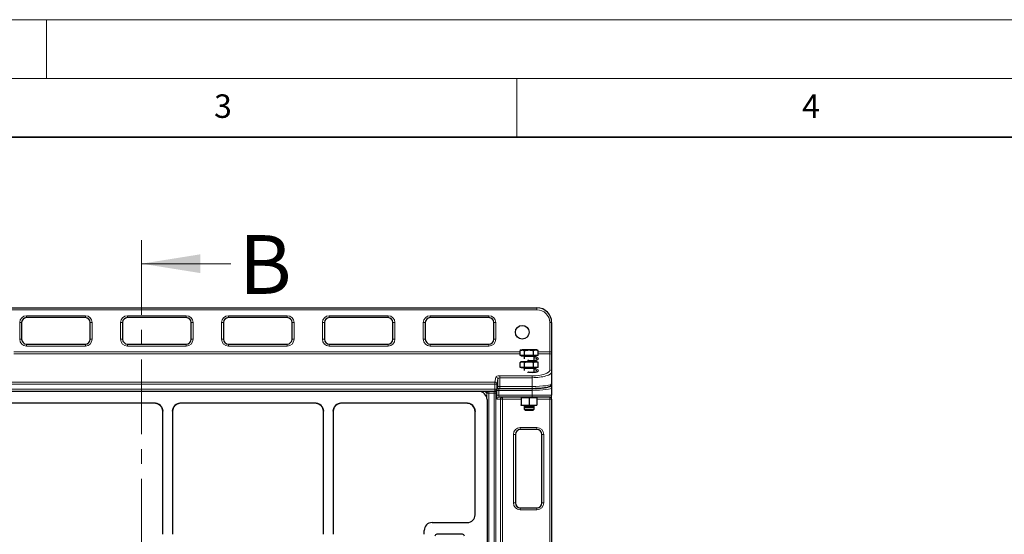
# Model space of a CAD drawing. Units: millimetres. Extents: x 0 to 420, y 0 to 297.
# Drawn here: x 123 to 206, y 253 to 297 of the extents above; entities that cross this region are included whole.
import ezdxf

# ---------------------------------------------------------------- set-up
doc = ezdxf.new("R2010")
doc.units = ezdxf.units.MM
doc.linetypes.add('CENTER', pattern=[10.16, 6.35, -1.27, 1.27, -1.27])
doc.styles.add('SLDTEXTSTYLE0', font='TXT', dxfattribs={"width": 0.605})

msp = doc.modelspace()

# ---------------------------------------------------------------- linework, layer by layer
at = {"color": 7, "linetype": 'Continuous', "lineweight": 18}
for p, q in [((0, 297), (420, 297)), ((125, 292), (125, 297)), ((15, 292), (415, 292)), ((165, 292), (165, 287)), ((140.6964, 276.22354), (133.0964, 276.22354))]:
    msp.add_line(p, q, dxfattribs=at)
at = {"color": 7, "linetype": 'Continuous', "lineweight": 35}
msp.add_line((410, 287), (20, 287), dxfattribs=at)
at = {"color": 7, "linetype": 'CENTER', "lineweight": 18}
msp.add_line((133.0964, 278.22354), (133.0964, 93.06897), dxfattribs=at)
at = {"color": 7, "linetype": 'Continuous', "lineweight": 25}
for p, q in [((76.55839, 272.4651), (166.72506, 272.4651)), ((128.30839, 271.63177), (123.30839, 271.63177)), ((136.89172, 271.63177), (131.89172, 271.63177)), ((145.47506, 271.63177), (140.47506, 271.63177)), ((154.05839, 271.63177), (149.05839, 271.63177)), ((162.64172, 271.63177), (157.64172, 271.63177)), ((122.89172, 271.2151), (122.89172, 269.79844)), ((128.72506, 269.79844), (128.72506, 271.2151)), ((131.47506, 271.2151), (131.47506, 269.79844)), ((137.30839, 269.79844), (137.30839, 271.2151)), ((140.05839, 271.2151), (140.05839, 269.79844)), ((145.89172, 269.79844), (145.89172, 271.2151)), ((148.64172, 271.2151), (148.64172, 269.79844)), ((154.47506, 269.79844), (154.47506, 271.2151)), ((157.22506, 271.2151), (157.22506, 269.79844)), ((163.05839, 269.79844), (163.05839, 271.2151)), ((167.97506, 271.2151), (167.97506, 268.71119)), ((123.30839, 269.38177), (128.30839, 269.38177)), ((131.89172, 269.38177), (136.89172, 269.38177)), ((140.47506, 269.38177), (145.47506, 269.38177)), ((149.05839, 269.38177), (154.05839, 269.38177)), ((157.64172, 269.38177), (162.64172, 269.38177)), ((165.39172, 268.87975), (165.29914, 268.82629)), ((165.39172, 268.87975), (165.4726, 268.87975)), ((166.04112, 268.87975), (165.4726, 268.87975)), ((166.62691, 268.87975), (166.04112, 268.87975)), ((166.72506, 268.87975), (166.62691, 268.87975)), ((166.81764, 268.82629), (166.72506, 268.87975)), ((165.28885, 268.39641), (165.28885, 268.8202)), ((165.4726, 268.39641), (165.28885, 268.39641)), ((165.39172, 268.39641), (165.39172, 268.34641)), ((166.62691, 268.34641), (165.39172, 268.34641)), ((165.65635, 268.39641), (165.4726, 268.39641)), ((165.64172, 268.31308), (165.64172, 268.1298)), ((165.65635, 268.39641), (165.65635, 268.8202)), ((166.04112, 268.39641), (165.65635, 268.39641)), ((166.42589, 268.39641), (166.04112, 268.39641)), ((166.42589, 268.39641), (166.42589, 268.8202)), ((166.62691, 268.39641), (166.42589, 268.39641)), ((166.47506, 267.95949), (166.47506, 268.31308)), ((166.82793, 268.39641), (166.62691, 268.39641)), ((166.72506, 268.34641), (166.62691, 268.34641)), ((166.72506, 268.34641), (166.72506, 268.39641)), ((166.82793, 268.8202), (166.81712, 268.82539)), ((166.82793, 268.39641), (166.82793, 268.8202)), ((167.97506, 268.71119), (167.97506, 268.39418)), ((167.97506, 268.39418), (167.97506, 267.00687)), ((165.28892, 267.39458), (165.28892, 267.81837)), ((165.47155, 267.39458), (165.28892, 267.39458)), ((165.39172, 267.87791), (165.30104, 267.82555)), ((165.47155, 267.87791), (165.39172, 267.87791)), ((165.39172, 267.39458), (165.39172, 267.34458)), ((165.47155, 267.34458), (165.39172, 267.34458)), ((166.03892, 267.87791), (165.47155, 267.87791)), ((165.65418, 267.39458), (165.47155, 267.39458)), ((166.72506, 267.34458), (165.47155, 267.34458)), ((165.64172, 267.31124), (165.64172, 267.12796)), ((165.65418, 267.39458), (165.65418, 267.81837)), ((166.03892, 267.39458), (165.65418, 267.39458)), ((166.62576, 267.87791), (166.03892, 267.87791)), ((166.42365, 267.39458), (166.03892, 267.39458)), ((166.42365, 267.39458), (166.42365, 267.81837)), ((166.62576, 267.39458), (166.42365, 267.39458)), ((166.47506, 266.95765), (166.47506, 267.31124)), ((166.72506, 267.87791), (166.62576, 267.87791)), ((166.82786, 267.39458), (166.62576, 267.39458)), ((166.81574, 267.82555), (166.72506, 267.87791)), ((166.72506, 267.34458), (166.72506, 267.39458)), ((166.82786, 267.81837), (166.81365, 267.82638)), ((166.82786, 267.39458), (166.82786, 267.81837)), ((167.97506, 267.00687), (167.97506, 265.98583)), ((163.30639, 265.48255), (163.37718, 265.67239)), ((163.5539, 265.60835), (166.30839, 265.60835)), ((167.97506, 265.98583), (167.97506, 265.64922)), ((167.97506, 265.64922), (167.97506, 265.01572)), ((80.13322, 265.37411), (163.15023, 265.37411)), ((161.7885, 265.34905), (81.49435, 265.34905)), ((162.27294, 265.14724), (162.04607, 265.37411)), ((166.30839, 264.84905), (163.49254, 264.84905)), ((165.39172, 264.84905), (165.39172, 264.80356)), ((165.72506, 264.80356), (165.39172, 264.80356)), ((165.39172, 264.80356), (165.39172, 264.2131)), ((166.05839, 264.80356), (165.72506, 264.80356)), ((166.39172, 264.80356), (166.05839, 264.80356)), ((166.05839, 264.80356), (166.05839, 264.2131)), ((167.80839, 264.84905), (166.30839, 264.84905)), ((166.72506, 264.80356), (166.39172, 264.80356)), ((166.72506, 264.80356), (166.72506, 264.84905)), ((166.72506, 264.80356), (166.72506, 264.2131)), ((167.97506, 264.68239), (167.97506, 265.01572)), ((167.97506, 264.68239), (167.97506, 186.51572)), ((134.21898, 264.33922), (122.05809, 264.33922)), ((134.84014, 263.92023), (134.89142, 263.6611)), ((135.72476, 263.6611), (135.77604, 263.92023)), ((147.88565, 264.33922), (136.3972, 264.33922)), ((148.50681, 263.92023), (148.55809, 263.6611)), ((149.39142, 263.6611), (149.44271, 263.92023)), ((160.77867, 264.33922), (150.06387, 264.33922)), ((161.41243, 263.91457), (161.2696, 264.13084)), ((161.41243, 263.91457), (161.46493, 263.65297)), ((162.47476, 264.66279), (162.47476, 185.1759)), ((165.72506, 264.15356), (165.39172, 264.15356)), ((165.64172, 264.15356), (165.64172, 264.08024)), ((165.64172, 264.08024), (165.64172, 263.83208)), ((165.64172, 264.08024), (165.71072, 264.01124)), ((165.64172, 264.08024), (166.47506, 264.08024)), ((165.64172, 263.83208), (165.71072, 263.76308)), ((165.64172, 263.83208), (166.47506, 263.83208)), ((165.71072, 264.01124), (166.40606, 264.01124)), ((166.39172, 264.15356), (165.72506, 264.15356)), ((166.72506, 264.15356), (166.39172, 264.15356)), ((166.40606, 264.01124), (166.47506, 264.08024)), ((166.40606, 263.76308), (166.47506, 263.83208)), ((166.47506, 264.08024), (166.47506, 264.15356)), ((166.47506, 263.83208), (166.47506, 264.08024)), ((134.89142, 253.18147), (134.89142, 263.6611)), ((135.72476, 263.6611), (135.72476, 253.18147)), ((148.55809, 253.18147), (148.55809, 263.6611)), ((149.39142, 263.6611), (149.39142, 253.18147)), ((161.46493, 254.8451), (161.46493, 263.65297)), ((165.71072, 263.76308), (166.40606, 263.76308)), ((164.89172, 261.68239), (164.89172, 255.84905)), ((166.72506, 262.09905), (165.30839, 262.09905)), ((167.14172, 255.84905), (167.14172, 261.68239)), ((165.30839, 255.43239), (166.72506, 255.43239)), ((157.79735, 254.18239), (160.79662, 254.18239)), ((157.1316, 253.18147), (157.1316, 253.51663)), ((160.3816, 253.18239), (158.21493, 253.18239))]:
    msp.add_line(p, q, dxfattribs=at)
at = {"color": 8, "linetype": 'Continuous', "lineweight": 18}
for p, q in [((166.72506, 272.29844), (76.55839, 272.29844)), ((166.72506, 272.29844), (166.72506, 272.4651)), ((123.30839, 271.79844), (128.30839, 271.79844)), ((123.30839, 271.63177), (123.30839, 271.79844)), ((128.30839, 271.63177), (128.30839, 271.79844)), ((131.89172, 271.79844), (136.89172, 271.79844)), ((131.89172, 271.63177), (131.89172, 271.79844)), ((136.89172, 271.63177), (136.89172, 271.79844)), ((140.47506, 271.79844), (145.47506, 271.79844)), ((140.47506, 271.63177), (140.47506, 271.79844)), ((145.47506, 271.63177), (145.47506, 271.79844)), ((149.05839, 271.79844), (154.05839, 271.79844)), ((149.05839, 271.63177), (149.05839, 271.79844)), ((154.05839, 271.63177), (154.05839, 271.79844)), ((157.64172, 271.79844), (162.64172, 271.79844)), ((157.64172, 271.63177), (157.64172, 271.79844)), ((162.64172, 271.63177), (162.64172, 271.79844)), ((122.72506, 269.79844), (122.72506, 271.2151)), ((122.89172, 271.2151), (122.72506, 271.2151)), ((128.89172, 271.2151), (128.72506, 271.2151)), ((128.89172, 271.2151), (128.89172, 269.79844)), ((131.30839, 269.79844), (131.30839, 271.2151)), ((131.47506, 271.2151), (131.30839, 271.2151)), ((137.47506, 271.2151), (137.30839, 271.2151)), ((137.47506, 271.2151), (137.47506, 269.79844)), ((139.89172, 269.79844), (139.89172, 271.2151)), ((140.05839, 271.2151), (139.89172, 271.2151)), ((146.05839, 271.2151), (145.89172, 271.2151)), ((146.05839, 271.2151), (146.05839, 269.79844)), ((148.47506, 269.79844), (148.47506, 271.2151)), ((148.64172, 271.2151), (148.47506, 271.2151)), ((154.64172, 271.2151), (154.47506, 271.2151)), ((154.64172, 271.2151), (154.64172, 269.79844)), ((157.05839, 269.79844), (157.05839, 271.2151)), ((157.22506, 271.2151), (157.05839, 271.2151)), ((163.22506, 271.2151), (163.05839, 271.2151)), ((163.22506, 271.2151), (163.22506, 269.79844)), ((167.80839, 268.71119), (167.80839, 271.2151)), ((167.97506, 271.2151), (167.80839, 271.2151)), ((122.89172, 269.79844), (122.72506, 269.79844)), ((128.89172, 269.79844), (128.72506, 269.79844)), ((131.47506, 269.79844), (131.30839, 269.79844)), ((137.47506, 269.79844), (137.30839, 269.79844)), ((140.05839, 269.79844), (139.89172, 269.79844)), ((146.05839, 269.79844), (145.89172, 269.79844)), ((148.64172, 269.79844), (148.47506, 269.79844)), ((154.64172, 269.79844), (154.47506, 269.79844)), ((157.22506, 269.79844), (157.05839, 269.79844)), ((163.22506, 269.79844), (163.05839, 269.79844)), ((123.30839, 269.2151), (123.30839, 269.38177)), ((128.30839, 269.2151), (123.30839, 269.2151)), ((128.30839, 269.2151), (128.30839, 269.38177)), ((131.89172, 269.2151), (131.89172, 269.38177)), ((136.89172, 269.2151), (131.89172, 269.2151)), ((136.89172, 269.2151), (136.89172, 269.38177)), ((140.47506, 269.2151), (140.47506, 269.38177)), ((145.47506, 269.2151), (140.47506, 269.2151)), ((145.47506, 269.2151), (145.47506, 269.38177)), ((149.05839, 269.2151), (149.05839, 269.38177)), ((154.05839, 269.2151), (149.05839, 269.2151)), ((154.05839, 269.2151), (154.05839, 269.38177)), ((157.64172, 269.2151), (157.64172, 269.38177)), ((162.64172, 269.2151), (157.64172, 269.2151)), ((162.64172, 269.2151), (162.64172, 269.38177)), ((122.21775, 268.71119), (165.28885, 268.71119)), ((165.28885, 268.55268), (122.21775, 268.55268)), ((166.41372, 268.31308), (165.64172, 268.31308)), ((166.47506, 268.31308), (166.41372, 268.31308)), ((166.82793, 268.71119), (167.80839, 268.71119)), ((167.80839, 268.55268), (166.82793, 268.55268)), ((167.80839, 268.55268), (167.80839, 268.71119)), ((167.97506, 268.71119), (167.80839, 268.71119)), ((167.80839, 267.16538), (167.80839, 268.55268)), ((165.69162, 267.31124), (165.64172, 267.31124)), ((166.47506, 267.31124), (165.69162, 267.31124)), ((163.15023, 266.13647), (163.22102, 266.57537)), ((163.38746, 266.41686), (163.31667, 265.97796)), ((163.38746, 265.73062), (163.38746, 266.41686)), ((163.5539, 266.678), (166.30839, 266.678)), ((163.5539, 266.51949), (163.5539, 266.678)), ((163.5539, 266.51949), (163.5539, 265.77502)), ((166.30839, 266.51949), (163.5539, 266.51949)), ((166.30839, 266.51949), (166.30839, 266.678)), ((166.30839, 265.77502), (166.30839, 266.51949)), ((80.13322, 266.13647), (163.15023, 266.13647)), ((163.15023, 265.97796), (80.13322, 265.97796)), ((80.13322, 265.54078), (163.15023, 265.54078)), ((163.15023, 265.97796), (163.15023, 266.13647)), ((163.31667, 265.97796), (163.15023, 265.97796)), ((163.15023, 265.54078), (163.15023, 265.97796)), ((163.15023, 265.37411), (163.15023, 265.54078)), ((163.15023, 265.54078), (163.31667, 265.54078)), ((163.31667, 265.97796), (163.31667, 265.54078)), ((163.31667, 265.54078), (163.38746, 265.73062)), ((163.47507, 265.60345), (166.30839, 265.60345)), ((163.47507, 265.60345), (163.47507, 265.43841)), ((163.5539, 265.60835), (163.5539, 265.77502)), ((163.5539, 265.77502), (166.30839, 265.77502)), ((166.30839, 265.60835), (166.30839, 265.77502)), ((166.30839, 265.60345), (166.30839, 265.43841)), ((161.7885, 265.34905), (161.76344, 265.37411)), ((162.4594, 265.20417), (162.28946, 265.37411)), ((162.4594, 265.20417), (162.62445, 265.20417)), ((162.4594, 264.80604), (162.4594, 265.20417)), ((162.61955, 265.37411), (162.62445, 265.36922)), ((162.62445, 265.20417), (162.62445, 265.36922)), ((162.62445, 265.36922), (163.0714, 265.36922)), ((163.0714, 265.20417), (162.62445, 265.20417)), ((162.62445, 265.20417), (162.62445, 184.70745)), ((163.0714, 265.36922), (163.07323, 265.37411)), ((163.0714, 265.20417), (163.0714, 265.36922)), ((163.0714, 265.20417), (163.23784, 265.20417)), ((163.0714, 184.70745), (163.0714, 265.20417)), ((163.30863, 265.39401), (163.23784, 265.20417)), ((163.23784, 265.20417), (163.23784, 184.70745)), ((163.30863, 265.01572), (163.30863, 265.39401)), ((163.30863, 265.01572), (163.47507, 265.01572)), ((163.62308, 264.68239), (163.3261, 264.68239)), ((163.47507, 265.43841), (163.47507, 265.01572)), ((166.30839, 265.43841), (163.47507, 265.43841)), ((163.47507, 265.01572), (166.30839, 265.01572)), ((163.62308, 225.85278), (163.62308, 264.68239)), ((163.62308, 264.68239), (163.78952, 264.68239)), ((163.78952, 264.84905), (163.78952, 264.68239)), ((165.39172, 264.68239), (163.78952, 264.68239)), ((163.78952, 264.68239), (163.78952, 225.85278)), ((166.30839, 265.43841), (166.30839, 265.01572)), ((166.30839, 265.01572), (167.97506, 265.01572)), ((166.30839, 265.01572), (166.30839, 264.84905)), ((167.80839, 264.68239), (166.72506, 264.68239)), ((167.80839, 264.84905), (167.80839, 264.68239)), ((167.97506, 264.68239), (167.80839, 264.68239)), ((167.80839, 186.51572), (167.80839, 264.68239)), ((165.30839, 262.26572), (166.72506, 262.26572)), ((165.30839, 262.09905), (165.30839, 262.26572)), ((166.72506, 262.26572), (166.72506, 262.09905)), ((164.72506, 255.84905), (164.72506, 261.68239)), ((164.89172, 261.68239), (164.72506, 261.68239)), ((167.30839, 261.68239), (167.14172, 261.68239)), ((167.30839, 261.68239), (167.30839, 255.84905)), ((164.89172, 255.84905), (164.72506, 255.84905)), ((167.30839, 255.84905), (167.14172, 255.84905)), ((165.30839, 255.43239), (165.30839, 255.26572)), ((166.72506, 255.26572), (165.30839, 255.26572)), ((166.72506, 255.26572), (166.72506, 255.43239))]:
    msp.add_line(p, q, dxfattribs=at)
at = {"color": 8, "linetype": 'Continuous', "lineweight": 18, "flags": 128}
for points in [[(163.30639, 265.48255), (163.31368, 265.50843), (163.31667, 265.54078)], [(163.37718, 265.67239), (163.38447, 265.69827), (163.38746, 265.73062)]]:
    msp.add_lwpolyline(points, dxfattribs=at)
at = {"color": 7, "linetype": 'Continuous', "lineweight": 25}
msp.add_circle((165.47506, 270.38177), 0.58333, dxfattribs=at)
for centre, radius, start, end in [((166.72506, 271.2151), 1.25, 0, 90), ((123.30839, 271.2151), 0.41667, 90, 180), ((128.30839, 271.2151), 0.41667, 0, 90), ((131.89172, 271.2151), 0.41667, 90, 180), ((136.89172, 271.2151), 0.41667, 0, 90), ((140.47506, 271.2151), 0.41667, 90, 180), ((145.47506, 271.2151), 0.41667, 0, 90), ((149.05839, 271.2151), 0.41667, 90, 180), ((154.05839, 271.2151), 0.41667, 0, 90), ((157.64172, 271.2151), 0.41667, 90, 180), ((162.64172, 271.2151), 0.41667, 0, 90), ((123.30839, 269.79844), 0.41667, 180, 270), ((128.30839, 269.79844), 0.41667, 270, 0), ((131.89172, 269.79844), 0.41667, 180, 270), ((136.89172, 269.79844), 0.41667, 270, 0), ((140.47506, 269.79844), 0.41667, 180, 270), ((145.47506, 269.79844), 0.41667, 270, 0), ((149.05839, 269.79844), 0.41667, 180, 270), ((154.05839, 269.79844), 0.41667, 270, 0), ((157.64172, 269.79844), 0.41667, 180, 270), ((162.64172, 269.79844), 0.41667, 270, 0), ((165.60839, 268.31308), 0.03333, 0, 90), ((166.50839, 268.31308), 0.03333, 90, 180), ((165.60839, 267.31124), 0.03333, 0, 90), ((166.50839, 267.31124), 0.03333, 90, 180), ((163.15023, 265.54078), 0.16667, 270, 339.549478), ((163.78963, 264.6825), 0.16655, 90.0393148, 180.0392609), ((167.80839, 265.01572), 0.16667, 270, 360), ((165.30839, 261.68239), 0.41667, 90, 180), ((166.72506, 261.68239), 0.41667, 360, 90), ((165.30839, 255.84905), 0.41667, 180, 270), ((166.72506, 255.84905), 0.41667, 270, 360), ((158.21493, 253.01572), 0.16667, 90, 180), ((160.3816, 253.01572), 0.16667, 0, 90)]:
    msp.add_arc(centre, radius, start, end, dxfattribs=at)
at = {"color": 8, "linetype": 'Continuous', "lineweight": 18}
for centre, radius, start, end in [((166.72506, 271.2151), 1.08333, 0, 90), ((123.30839, 271.2151), 0.58333, 90, 180), ((128.30839, 271.2151), 0.58333, 0, 90), ((131.89172, 271.2151), 0.58333, 90, 180), ((136.89172, 271.2151), 0.58333, 0, 90), ((140.47506, 271.2151), 0.58333, 90, 180), ((145.47506, 271.2151), 0.58333, 0, 90), ((149.05839, 271.2151), 0.58333, 90, 180), ((154.05839, 271.2151), 0.58333, 0, 90), ((157.64172, 271.2151), 0.58333, 90, 180), ((162.64172, 271.2151), 0.58333, 0, 90), ((123.30839, 269.79844), 0.58333, 180, 270), ((128.30839, 269.79844), 0.58333, 270, 0), ((131.89172, 269.79844), 0.58333, 180, 270), ((136.89172, 269.79844), 0.58333, 270, 0), ((140.47506, 269.79844), 0.58333, 180, 270), ((145.47506, 269.79844), 0.58333, 270, 0), ((149.05839, 269.79844), 0.58333, 180, 270), ((154.05839, 269.79844), 0.58333, 270, 0), ((157.64172, 269.79844), 0.58333, 180, 270), ((162.64172, 269.79844), 0.58333, 270, 0), ((167.81237, 268.38999), 0.16274, 1.473055, 91.4009438), ((163.22185, 266.4096), 0.16577, 2.5098012, 90.285718), ((167.81237, 267.00269), 0.16274, 1.473055, 91.4009438), ((163.15106, 265.9707), 0.16577, 2.5098012, 90.285718), ((167.80993, 265.64877), 0.16512, 0.1535564, 70.1703777), ((162.62825, 265.20037), 0.16889, 91.2892772, 178.7107228), ((163.07068, 265.20204), 0.16717, 0.7291811, 89.752567), ((163.14391, 265.39271), 0.16473, 0.4537863, 23.4496383), ((163.49265, 264.6825), 0.16655, 90.0393148, 180.0392609), ((165.30839, 261.68239), 0.58333, 90, 180), ((166.72506, 261.68239), 0.58333, 360, 90), ((165.30839, 255.84905), 0.58333, 180, 270), ((166.72506, 255.84905), 0.58333, 270, 360)]:
    msp.add_arc(centre, radius, start, end, dxfattribs=at)
for centre, major_axis, ratio, start_param, end_param in [((166.30839, 268.12143), (0.54167, 0), 0.3249197, 3.87287968, 7.54121491), ((166.30839, 268.04218), (0.45833, 0), 0.383996, 0.00590385, 1.19862779), ((166.30839, 267.1196), (0.54167, 0), 0.3249197, 3.87287968, 7.54121491), ((166.30839, 267.04034), (0.45833, 0), 0.383996, 0.00590385, 1.19862779), ((163.5539, 266.5697), (0.33333, 0), 0.3249197, 1.57079633, 3.08923278), ((163.5539, 266.41119), (0.16667, 0), 0.64983939, 1.57079633, 3.08923278), ((166.30839, 267.16538), (1.5, 0), 0.3249197, 4.71238898, 6.28318531), ((166.30839, 267.00687), (1.66667, 0), 0.29242773, 4.71238898, 6.28318531), ((163.47507, 265.5566), (0.33333, 0), 0.14054083, 1.57079633, 1.87668261), ((163.5539, 265.72817), (0.16667, 0), 0.28108167, 1.57079633, 3.08923278), ((166.30839, 265.98583), (1.66667, 0), 0.12648675, 4.71238898, 6.28318531), ((166.30839, 265.64922), (1.66667, 0), 0.12648675, 4.71238898, 6.28318531), ((166.30839, 265.81426), (1.5, 0), 0.14054083, 5.68129275, 5.82719513), ((163.47507, 265.39156), (0.16667, 0), 0.28108167, 1.57079633, 3.08923278), ((163.3261, 265.01572), (0, 0.33333), 0.05240778, 1.57079633, 3.14159265), ((163.49254, 265.01572), (0, 0.16667), 0.10481556, 1.57079633, 3.14159265)]:
    msp.add_ellipse(centre, major_axis=major_axis, ratio=ratio, start_param=start_param, end_param=end_param, dxfattribs=at)
at = {"color": 7, "linetype": 'Continuous', "lineweight": 25}
for centre, major_axis, ratio, start_param, end_param in [((166.30839, 265.81426), (1.5, 0), 0.14054083, 4.71238898, 5.68129275), ((161.80154, 264.67583), (0.48063, -0.48063), 0.98081485, 0.77571298, 2.36587967), ((134.22384, 263.66601), (-0.23554, 0.63164), 0.98893717, 4.35180282, 5.92988297), ((136.39234, 263.66601), (0.23554, 0.63164), 0.98893717, 0.35330234, 1.93138249), ((147.89051, 263.66601), (-0.23554, 0.63164), 0.98893717, 4.35180282, 5.92988297), ((150.05901, 263.66601), (0.23554, 0.63164), 0.98893717, 0.35330234, 1.93138249), ((160.79171, 263.66601), (-0.48063, 0.48063), 0.98081485, 3.91730564, 5.50747233), ((160.79171, 263.66601), (-0.48063, 0.48063), 0.98081485, 4.69881701, 4.71238898), ((160.79171, 254.84997), (0.63164, -0.23554), 0.98893717, 5.07297514, 6.63648765), ((160.79171, 254.84997), (0.63164, -0.23554), 0.98893717, 5.07297514, 6.63648765), ((157.79918, 253.5148), (0.4727, -0.4727), 0.99726469, 2.35756402, 3.92562129), ((157.79918, 253.5148), (0.4727, -0.4727), 0.99726469, 2.35756402, 3.92562129)]:
    msp.add_ellipse(centre, major_axis=major_axis, ratio=ratio, start_param=start_param, end_param=end_param, dxfattribs=at)
for points, knots in [([(165.28885, 268.8202), (165.31869, 268.83685), (165.37892, 268.87044), (165.44118, 268.87662), (165.4726, 268.87975)], [0, 0, 0, 0, 0.49545796, 1, 1, 1, 1]), ([(165.4726, 268.87975), (165.47695, 268.87968), (165.50994, 268.87914), (165.57212, 268.86613), (165.6281, 268.83561), (165.65635, 268.8202)], [0, 0, 0, 0, 0.07008577, 0.53078223, 1, 1, 1, 1]), ([(165.65635, 268.8202), (165.71883, 268.83685), (165.84496, 268.87044), (165.97534, 268.87662), (166.04112, 268.87975)], [0, 0, 0, 0, 0.49545796, 1, 1, 1, 1]), ([(166.04112, 268.87975), (166.05024, 268.87968), (166.1193, 268.87914), (166.24953, 268.86613), (166.36674, 268.83561), (166.42589, 268.8202)], [0, 0, 0, 0, 0.07008577, 0.53078223, 1, 1, 1, 1]), ([(166.42589, 268.8202), (166.478, 268.845), (166.54432, 268.87657), (166.61233, 268.87919), (166.62691, 268.87975)], [0, 0, 0, 0, 0.78562249, 1, 1, 1, 1]), ([(166.62691, 268.87975), (166.68212, 268.87183), (166.75017, 268.86208), (166.81559, 268.82685), (166.82793, 268.8202)], [0, 0, 0, 0, 0.81130355, 1, 1, 1, 1]), ([(166.76836, 268.05114), (166.76726, 268.04936), (166.76498, 268.04568), (166.73472, 268.02388), (166.68226, 268.00122), (166.60823, 267.97955), (166.51599, 267.96249), (166.41181, 267.95127), (166.33865, 267.95016), (166.30246, 267.94961)], [0, 0, 0, 0, 0.12633147, 0.26143419, 0.4006977, 0.54735479, 0.69825712, 0.85075262, 1, 1, 1, 1]), ([(165.30302, 267.82394), (165.3457, 267.84617), (165.40129, 267.87513), (165.4583, 267.87739), (165.47155, 267.87791)], [0, 0, 0, 0, 0.76761807, 1, 1, 1, 1]), ([(165.47155, 267.87791), (165.52171, 267.87), (165.58353, 267.86024), (165.64297, 267.82501), (165.65418, 267.81837)], [0, 0, 0, 0, 0.811303548, 1, 1, 1, 1]), ([(165.65418, 267.81837), (165.71667, 267.83501), (165.84278, 267.8686), (165.97314, 267.87479), (166.03892, 267.87791)], [0, 0, 0, 0, 0.49545796, 1, 1, 1, 1]), ([(166.30246, 267.94961), (166.30161, 267.94959), (166.26398, 267.94844), (166.18838, 267.95328), (166.0853, 267.96485), (166.01272, 267.97835), (165.98289, 267.98812), (165.97697, 267.99005)], [0, 0, 0, 0, 0.00703827, 0.31172997, 0.61737127, 0.92401298, 1, 1, 1, 1]), ([(166.03892, 267.87791), (166.04804, 267.87784), (166.1171, 267.8773), (166.24731, 267.8643), (166.36451, 267.83377), (166.42365, 267.81837)], [0, 0, 0, 0, 0.07008577, 0.53078223, 1, 1, 1, 1]), ([(166.42365, 267.81837), (166.45648, 267.83501), (166.52272, 267.8686), (166.59121, 267.87479), (166.62576, 267.87791)], [0, 0, 0, 0, 0.49545796, 1, 1, 1, 1]), ([(166.62576, 267.87791), (166.63055, 267.87784), (166.66683, 267.8773), (166.73523, 267.8643), (166.7968, 267.83377), (166.82786, 267.81837)], [0, 0, 0, 0, 0.07008577, 0.53078223, 1, 1, 1, 1]), ([(166.30246, 266.94778), (166.30161, 266.94775), (166.26398, 266.9466), (166.18838, 266.95145), (166.0853, 266.96302), (166.01272, 266.97652), (165.98289, 266.98628), (165.97697, 266.98822)], [0, 0, 0, 0, 0.00703827, 0.31172997, 0.61737127, 0.92401298, 1, 1, 1, 1]), ([(166.76836, 267.0493), (166.76726, 267.04753), (166.76498, 267.04385), (166.73472, 267.02205), (166.68226, 266.99938), (166.60823, 266.97771), (166.51599, 266.96065), (166.41181, 266.94943), (166.33865, 266.94832), (166.30246, 266.94778)], [0, 0, 0, 0, 0.12633147, 0.26143419, 0.4006977, 0.54735479, 0.69825712, 0.85075262, 1, 1, 1, 1]), ([(163.3491, 265.59707), (163.36308, 265.59878), (163.3958, 265.60278), (163.46717, 265.6073), (163.52402, 265.60799), (163.5539, 265.60835)], [0, 0, 0, 0, 0.26137969, 0.61181076, 1, 1, 1, 1]), ([(166.30839, 265.60835), (166.34353, 265.60845), (166.4456, 265.60875), (166.61369, 265.61209), (166.80832, 265.61953), (166.99493, 265.6306), (167.17058, 265.6451), (167.33273, 265.66291), (167.47926, 265.68397), (167.60881, 265.70837), (167.72156, 265.73699), (167.80687, 265.76785), (167.87019, 265.80235), (167.91755, 265.84128), (167.95472, 265.89126), (167.97322, 265.94399), (167.97464, 265.97641), (167.97506, 265.98583)], [0, 0, 0, 0, 0.042384001, 0.12309916, 0.203943491, 0.284980974, 0.366335997, 0.448172852, 0.530744089, 0.614505421, 0.700431133, 0.791078595, 0.854061497, 0.900178813, 0.942665014, 0.983335312, 1, 1, 1, 1]), ([(134.47594, 264.28751), (134.44178, 264.30006), (134.37308, 264.32529), (134.28757, 264.33778), (134.23603, 264.33944), (134.22125, 264.33925), (134.21898, 264.33922)], [0, 0, 0, 0, 0.413177838, 0.830850813, 0.974064547, 1, 1, 1, 1]), ([(134.47594, 264.28751), (134.43804, 264.30137), (134.35513, 264.33168), (134.26688, 264.33657), (134.21898, 264.33922)], [0, 0, 0, 0, 0.45720122, 1, 1, 1, 1]), ([(134.47594, 264.28751), (134.50239, 264.27532), (134.54263, 264.25677), (134.58125, 264.23229), (134.59707, 264.22152), (134.60745, 264.2143), (134.64196, 264.18923), (134.67123, 264.1618), (134.69417, 264.14031)], [0, 0, 0, 0, 0.32942956, 0.50122544, 0.51713397, 0.54632073, 0.64452407, 1, 1, 1, 1]), ([(134.69417, 264.14031), (134.71476, 264.11802), (134.74152, 264.08904), (134.76745, 264.05297), (134.80025, 264.00486), (134.82127, 263.96026), (134.84014, 263.92023)], [0, 0, 0, 0, 0.342279914, 0.444883162, 0.501721416, 1, 1, 1, 1]), ([(135.77604, 263.92023), (135.79506, 263.96017), (135.82093, 264.01448), (135.87254, 264.08663), (135.90266, 264.11932), (135.92201, 264.14031)], [0, 0, 0, 0, 0.49827216, 0.67771533, 1, 1, 1, 1]), ([(135.92201, 264.14031), (135.94496, 264.16179), (135.97613, 264.19096), (136.01195, 264.21664), (136.03493, 264.2323), (136.07356, 264.25677), (136.1138, 264.27532), (136.14024, 264.28751)], [0, 0, 0, 0, 0.35547842, 0.48286242, 0.49877107, 0.67056814, 1, 1, 1, 1]), ([(136.3972, 264.33922), (136.39494, 264.33925), (136.38015, 264.33944), (136.32861, 264.33778), (136.24311, 264.32529), (136.17441, 264.30006), (136.14024, 264.28751)], [0, 0, 0, 0, 0.02593545, 0.16914919, 0.58682216, 1, 1, 1, 1]), ([(136.3972, 264.33922), (136.32204, 264.3327), (136.23376, 264.32503), (136.15234, 264.29237), (136.14024, 264.28751)], [0, 0, 0, 0, 0.8513424, 1, 1, 1, 1]), ([(148.14261, 264.28751), (148.10844, 264.30006), (148.03974, 264.32529), (147.95424, 264.33778), (147.9027, 264.33944), (147.88791, 264.33925), (147.88565, 264.33922)], [0, 0, 0, 0, 0.41317784, 0.83085081, 0.97406455, 1, 1, 1, 1]), ([(148.14261, 264.28751), (148.1047, 264.30137), (148.0218, 264.33168), (147.93355, 264.33657), (147.88565, 264.33922)], [0, 0, 0, 0, 0.45720123, 1, 1, 1, 1]), ([(148.14261, 264.28751), (148.16905, 264.27532), (148.20929, 264.25677), (148.24791, 264.23229), (148.26374, 264.22152), (148.27412, 264.2143), (148.30862, 264.18923), (148.3379, 264.1618), (148.36084, 264.14031)], [0, 0, 0, 0, 0.32942956, 0.50122544, 0.51713397, 0.54632073, 0.64452407, 1, 1, 1, 1]), ([(148.36084, 264.14031), (148.38142, 264.11802), (148.40818, 264.08904), (148.43411, 264.05297), (148.46691, 264.00486), (148.48794, 263.96026), (148.50681, 263.92023)], [0, 0, 0, 0, 0.34227991, 0.44488316, 0.50172142, 1, 1, 1, 1]), ([(149.44271, 263.92023), (149.46173, 263.96017), (149.48759, 264.01448), (149.5392, 264.08663), (149.56933, 264.11932), (149.58868, 264.14031)], [0, 0, 0, 0, 0.49827216, 0.67771533, 1, 1, 1, 1]), ([(149.58868, 264.14031), (149.61163, 264.16179), (149.6428, 264.19096), (149.67862, 264.21664), (149.7016, 264.2323), (149.74023, 264.25677), (149.78046, 264.27532), (149.80691, 264.28751)], [0, 0, 0, 0, 0.35547842, 0.48286242, 0.49877107, 0.67056814, 1, 1, 1, 1]), ([(150.06387, 264.33922), (150.0616, 264.33925), (150.04682, 264.33944), (149.99528, 264.33778), (149.90977, 264.32529), (149.84107, 264.30006), (149.80691, 264.28751)], [0, 0, 0, 0, 0.02593545, 0.16914919, 0.58682216, 1, 1, 1, 1]), ([(150.06387, 264.33922), (149.98871, 264.3327), (149.90042, 264.32503), (149.81901, 264.29237), (149.80691, 264.28751)], [0, 0, 0, 0, 0.8513424, 1, 1, 1, 1]), ([(161.04028, 264.28672), (161.00332, 264.30007), (160.92854, 264.32706), (160.8403, 264.33813), (160.79012, 264.33927), (160.78003, 264.33923), (160.77867, 264.33922)], [0, 0, 0, 0, 0.438357463, 0.887078632, 0.984829311, 1, 1, 1, 1]), ([(161.04028, 264.28672), (161.00336, 264.30025), (160.91902, 264.33115), (160.82919, 264.33632), (160.77867, 264.33922)], [0, 0, 0, 0, 0.43768824, 1, 1, 1, 1]), ([(161.04028, 264.28672), (161.06767, 264.27418), (161.1036, 264.25772), (161.14201, 264.23416), (161.19219, 264.20156), (161.22973, 264.1676), (161.26312, 264.13741)], [0, 0, 0, 0, 0.33460466, 0.43887468, 0.50105575, 1, 1, 1, 1]), ([(165.39172, 264.2131), (165.44586, 264.19646), (165.55512, 264.16287), (165.66807, 264.15668), (165.72506, 264.15356)], [0, 0, 0, 0, 0.49545796, 1, 1, 1, 1]), ([(165.39172, 264.15356), (165.39172, 264.15444), (165.39172, 264.15773), (165.39172, 264.18971), (165.39172, 264.2131)], [0, 0, 0, 0, 0.26863361, 1, 1, 1, 1]), ([(165.72506, 264.15356), (165.73296, 264.15363), (165.79279, 264.15417), (165.90561, 264.16717), (166.00715, 264.1977), (166.05839, 264.2131)], [0, 0, 0, 0, 0.07008577, 0.53078223, 1, 1, 1, 1]), ([(166.05839, 264.2131), (166.11253, 264.19646), (166.22179, 264.16287), (166.33474, 264.15668), (166.39172, 264.15356)], [0, 0, 0, 0, 0.49545796, 1, 1, 1, 1]), ([(166.39172, 264.15356), (166.39962, 264.15363), (166.45946, 264.15417), (166.57227, 264.16717), (166.67382, 264.1977), (166.72506, 264.2131)], [0, 0, 0, 0, 0.07008577, 0.53078223, 1, 1, 1, 1]), ([(166.72506, 264.15356), (166.72506, 264.15444), (166.72506, 264.15773), (166.72506, 264.18971), (166.72506, 264.2131)], [0, 0, 0, 0, 0.26863361, 1, 1, 1, 1])]:
    msp.add_open_spline(points, degree=3, knots=knots, dxfattribs=at)
at = {"color": 7, "linetype": 'Continuous', "lineweight": 18}
msp.add_solid([(133.0964, 276.22354), (138.0964, 275.42354), (138.0964, 277.02354)], dxfattribs=at)

# ---------------------------------------------------------------- texts
at = {"color": 7, "linetype": 'Continuous', "lineweight": 18, "char_height": 2, "attachment_point": 2, "style": 'SLDTEXTSTYLE0'}
for s, insert in [('3', (140.01659, 290.63789)), ('4', (190.03004, 290.63433))]:
    msp.add_mtext(s, dxfattribs=dict(at, insert=insert))
at = {"color": 7, "linetype": 'Continuous', "insert": (141.37495, 278.65495), "char_height": 5, "attachment_point": 1, "style": 'SLDTEXTSTYLE0'}
msp.add_mtext('B', dxfattribs=at)

doc.saveas('drawing.dxf')
